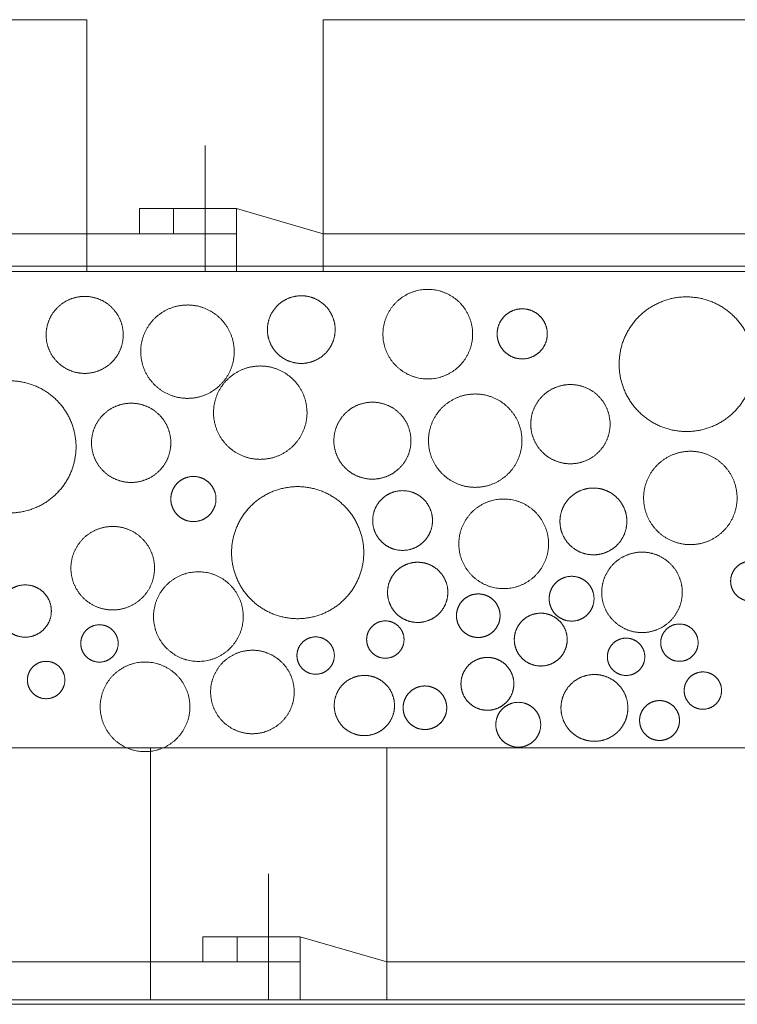
# Model space of a CAD drawing. Units: inches. Extents: x 0.56 to 7.94, y 0.27 to 8.34.
# Drawn here: x 1.37 to 1.8, y 2.3 to 2.89 of the extents above; entities that cross this region are included whole.
import ezdxf

# ---------------------------------------------------------------- set-up
doc = ezdxf.new("R2010")
doc.units = ezdxf.units.IN
doc.header["$MEASUREMENT"] = 0
doc.linetypes.add('STYLE_11', pattern=[0.9375, 0.625, -0.3125])
doc.linetypes.add('STYLE_12', pattern=[0.46875, 0.3125, -0.15625])
for name, color, linetype, lineweight in [('DCONSTRUCT', 7, 'Continuous', 15), ('DDETAIL', 7, 'Continuous', 15), ('HATCH', 7, 'Continuous', 15), ('TEXT', 7, 'Continuous', 15), ('VPORT', 7, 'Continuous', 15)]:
    doc.layers.add(name, color=color, linetype=linetype, lineweight=lineweight)

msp = doc.modelspace()

# ---------------------------------------------------------------- linework, layer by layer
at = {"layer": 'DCONSTRUCT', "linetype": 'STYLE_11', "lineweight": 15}
for p, q in [((1.45851, 2.78031), (1.45851, 2.7651)), ((1.49645, 2.78031), (1.49645, 2.7651)), ((1.49687, 2.34082), (1.49687, 2.32562)), ((1.5348, 2.34082), (1.5348, 2.32562))]:
    msp.add_line(p, q, dxfattribs=at)
at = {"layer": 'DDETAIL', "lineweight": 15}
for p, q in [((1.18487, 2.89433), (1.40616, 2.89433)), ((1.40616, 2.89433), (1.40616, 2.7423)), ((1.54881, 2.89433), (1.90696, 2.89433)), ((1.54881, 2.89433), (1.54881, 2.7423)), ((1.47748, 2.81832), (1.47748, 2.7423)), ((1.43783, 2.78031), (1.43783, 2.7651)), ((1.43783, 2.78031), (1.49645, 2.78031)), ((1.54881, 2.7651), (1.49645, 2.78031)), ((1.17054, 2.7651), (1.47748, 2.7651)), ((1.43783, 2.7651), (1.49645, 2.7651)), ((1.49645, 2.7651), (1.49645, 2.7423)), ((1.54881, 2.7651), (5.19833, 2.7651)), ((1.16802, 2.7423), (1.47748, 2.7423)), ((1.19517, 2.7423), (5.1958, 2.7423)), ((1.13874, 2.45485), (1.44451, 2.45485)), ((1.44451, 2.45485), (1.44451, 2.30281)), ((1.58716, 2.45485), (1.94531, 2.45485)), ((1.58716, 2.45485), (1.58716, 2.30281)), ((1.51584, 2.37883), (1.51584, 2.30281)), ((1.47618, 2.34082), (1.5348, 2.34082)), ((1.47618, 2.34082), (1.47618, 2.32562)), ((1.58716, 2.32562), (1.5348, 2.34082)), ((1.14904, 2.32562), (1.51584, 2.32562)), ((1.47618, 2.32562), (1.5348, 2.32562)), ((1.5348, 2.32562), (1.5348, 2.30281)), ((1.58716, 2.32562), (5.15047, 2.32562)), ((1.1249, 2.30003), (5.1481, 2.30003)), ((1.1265, 2.30281), (5.14836, 2.30281)), ((1.20637, 2.30281), (1.51584, 2.30281))]:
    msp.add_line(p, q, dxfattribs=at)
at = {"layer": 'DDETAIL', "linetype": 'STYLE_12', "lineweight": 15}
msp.add_line((1.13874, 2.45485), (5.33175, 2.45536), dxfattribs=at)
at = {"layer": 'HATCH', "lineweight": 5}
for points, knots in [([(1.63898, 2.70454), (1.63898, 2.71178), (1.63535, 2.71806), (1.63173, 2.72433), (1.62544, 2.72795), (1.61916, 2.73158), (1.60465, 2.73158), (1.59837, 2.72795), (1.59208, 2.72433), (1.58845, 2.71806), (1.58483, 2.71178), (1.58483, 2.69729), (1.58845, 2.69102), (1.59208, 2.68474), (1.59837, 2.68112), (1.60465, 2.6775), (1.61916, 2.6775), (1.62544, 2.68112), (1.63173, 2.68474), (1.63535, 2.69102), (1.63898, 2.69729), (1.63898, 2.70454)], [0, 0, 0, 0.083285, 0.083285, 0.166618, 0.166618, 0.25, 0.333382, 0.333382, 0.416715, 0.416715, 0.5, 0.583285, 0.583285, 0.666618, 0.666618, 0.75, 0.833382, 0.833382, 0.916715, 0.916715, 1, 1, 1]), ([(1.39917, 2.72662), (1.39312, 2.72511), (1.38864, 2.72078), (1.38416, 2.71646), (1.38245, 2.71048), (1.38073, 2.70449), (1.38224, 2.69845), (1.38376, 2.69242), (1.38809, 2.68794), (1.39242, 2.68347), (1.39841, 2.68176), (1.4044, 2.68005), (1.41045, 2.68156), (1.4165, 2.68306), (1.42098, 2.68739), (1.42546, 2.69172), (1.42717, 2.6977), (1.42888, 2.70368), (1.42737, 2.70972), (1.42586, 2.71576), (1.42153, 2.72023), (1.4172, 2.72471), (1.41121, 2.72642), (1.40521, 2.72813), (1.39917, 2.72662)], [0, 0, 0, 0.083363, 0.083363, 0.16667, 0.16667, 0.249947, 0.249947, 0.333251, 0.333251, 0.41661, 0.41661, 0.5, 0.5, 0.583363, 0.583363, 0.66667, 0.66667, 0.749947, 0.749947, 0.833251, 0.833251, 0.91661, 0.91661, 1, 1, 1]), ([(1.44994, 2.71649), (1.44389, 2.71196), (1.44092, 2.70502), (1.43795, 2.69808), (1.43886, 2.69059), (1.43976, 2.68309), (1.4443, 2.67706), (1.44883, 2.67102), (1.45578, 2.66805), (1.46273, 2.66509), (1.47023, 2.66599), (1.47774, 2.66689), (1.48378, 2.67142), (1.48983, 2.67595), (1.4928, 2.68289), (1.49577, 2.68983), (1.49486, 2.69732), (1.49396, 2.70482), (1.48942, 2.71085), (1.48489, 2.71689), (1.47794, 2.71986), (1.47099, 2.72282), (1.46349, 2.72192), (1.45598, 2.72101), (1.44994, 2.71649)], [0, 0, 0, 0.08332, 0.08332, 0.166599, 0.166599, 0.249892, 0.249892, 0.333239, 0.333239, 0.416626, 0.416626, 0.5, 0.5, 0.58332, 0.58332, 0.666599, 0.666599, 0.749892, 0.749892, 0.833239, 0.833239, 0.916626, 0.916626, 1, 1, 1]), ([(1.55586, 2.70502), (1.55646, 2.71046), (1.55426, 2.71546), (1.55207, 2.72047), (1.54766, 2.72371), (1.54325, 2.72695), (1.53781, 2.72756), (1.53236, 2.72816), (1.52735, 2.72597), (1.52233, 2.72377), (1.51909, 2.71937), (1.51585, 2.71496), (1.51524, 2.70953), (1.51464, 2.7041), (1.51683, 2.69909), (1.51903, 2.69408), (1.52344, 2.69084), (1.52785, 2.6876), (1.53329, 2.687), (1.53873, 2.68639), (1.54375, 2.68859), (1.54876, 2.69078), (1.55201, 2.69519), (1.55525, 2.69959), (1.55586, 2.70502)], [0, 0, 0, 0.08328, 0.08328, 0.166601, 0.166601, 0.249975, 0.249975, 0.333362, 0.333362, 0.416708, 0.416708, 0.5, 0.5, 0.58328, 0.58328, 0.666601, 0.666601, 0.749975, 0.749975, 0.833362, 0.833362, 0.916708, 0.916708, 1, 1, 1]), ([(1.73425, 2.70893), (1.7282, 2.69987), (1.7275, 2.68901), (1.7268, 2.67815), (1.73163, 2.66839), (1.73646, 2.65863), (1.74553, 2.65259), (1.7546, 2.64656), (1.76548, 2.64586), (1.77635, 2.64516), (1.78613, 2.64998), (1.7959, 2.6548), (1.80194, 2.66386), (1.80799, 2.67292), (1.80869, 2.68378), (1.80939, 2.69464), (1.80456, 2.7044), (1.79973, 2.71415), (1.79066, 2.72019), (1.78159, 2.72623), (1.77071, 2.72693), (1.75984, 2.72763), (1.75007, 2.72281), (1.7403, 2.71798), (1.73425, 2.70893)], [0, 0, 0, 0.083289, 0.083289, 0.16657, 0.16657, 0.249896, 0.249896, 0.333274, 0.333274, 0.416659, 0.416659, 0.5, 0.5, 0.583289, 0.583289, 0.66657, 0.66657, 0.749896, 0.749896, 0.833274, 0.833274, 0.916659, 0.916659, 1, 1, 1]), ([(1.68245, 2.71146), (1.68063, 2.71508), (1.67725, 2.71731), (1.67386, 2.71954), (1.66982, 2.71978), (1.66577, 2.72003), (1.66214, 2.71822), (1.65851, 2.7164), (1.65628, 2.71302), (1.65404, 2.70964), (1.6538, 2.7056), (1.65356, 2.70156), (1.65537, 2.69794), (1.65718, 2.69431), (1.66057, 2.69208), (1.66395, 2.68985), (1.668, 2.68961), (1.67205, 2.68937), (1.67568, 2.69118), (1.67931, 2.69299), (1.68154, 2.69637), (1.68378, 2.69975), (1.68402, 2.70379), (1.68426, 2.70783), (1.68245, 2.71146)], [0, 0, 0, 0.083327, 0.083327, 0.166705, 0.166705, 0.25009, 0.25009, 0.33343, 0.33343, 0.416718, 0.416718, 0.5, 0.5, 0.583327, 0.583327, 0.666705, 0.666705, 0.75009, 0.75009, 0.83343, 0.83343, 0.916718, 0.916718, 1, 1, 1]), ([(1.49388, 2.67967), (1.48783, 2.67514), (1.48486, 2.6682), (1.4819, 2.66126), (1.4828, 2.65377), (1.4837, 2.64628), (1.48824, 2.64024), (1.49277, 2.6342), (1.49972, 2.63124), (1.50667, 2.62827), (1.51418, 2.62918), (1.52168, 2.63008), (1.52773, 2.63461), (1.53377, 2.63914), (1.53674, 2.64608), (1.53971, 2.65302), (1.5388, 2.66051), (1.5379, 2.668), (1.53337, 2.67404), (1.52883, 2.68008), (1.52188, 2.68304), (1.51493, 2.68601), (1.50743, 2.6851), (1.49992, 2.6842), (1.49388, 2.67967)], [0, 0, 0, 0.08332, 0.08332, 0.166599, 0.166599, 0.249892, 0.249892, 0.333239, 0.333239, 0.416626, 0.416626, 0.5, 0.5, 0.58332, 0.58332, 0.666599, 0.666599, 0.749892, 0.749892, 0.833239, 0.833239, 0.916626, 0.916626, 1, 1, 1]), ([(1.33147, 2.60833), (1.33903, 2.60078), (1.34936, 2.59802), (1.35968, 2.59525), (1.37, 2.59802), (1.38033, 2.60078), (1.38788, 2.60833), (1.39544, 2.61587), (1.39821, 2.62618), (1.40098, 2.63649), (1.39821, 2.6468), (1.39544, 2.65711), (1.38788, 2.66466), (1.38033, 2.6722), (1.37, 2.67497), (1.35968, 2.67773), (1.34936, 2.67497), (1.33903, 2.6722), (1.33147, 2.66466), (1.32392, 2.65711), (1.32115, 2.6468), (1.31838, 2.63649), (1.32115, 2.62618), (1.32392, 2.61587), (1.33147, 2.60833)], [0, 0, 0, 0.083361, 0.083361, 0.166751, 0.166751, 0.250113, 0.250113, 0.333418, 0.333418, 0.416695, 0.416695, 0.5, 0.5, 0.583361, 0.583361, 0.666751, 0.666751, 0.750113, 0.750113, 0.833418, 0.833418, 0.916695, 0.916695, 1, 1, 1]), ([(1.68108, 2.6671), (1.67654, 2.66257), (1.67488, 2.65638), (1.67323, 2.6502), (1.67488, 2.64401), (1.67654, 2.63783), (1.68108, 2.6333), (1.68561, 2.62877), (1.69181, 2.62711), (1.698, 2.62546), (1.7042, 2.62711), (1.71039, 2.62877), (1.71493, 2.6333), (1.71946, 2.63783), (1.72112, 2.64401), (1.72278, 2.6502), (1.72112, 2.65638), (1.71946, 2.66257), (1.71493, 2.6671), (1.71039, 2.67163), (1.7042, 2.67328), (1.698, 2.67494), (1.69181, 2.67328), (1.68561, 2.67163), (1.68108, 2.6671)], [0, 0, 0, 0.083305, 0.083305, 0.166582, 0.166582, 0.249887, 0.249887, 0.333249, 0.333249, 0.416639, 0.416639, 0.5, 0.5, 0.583305, 0.583305, 0.666582, 0.666582, 0.749887, 0.749887, 0.833249, 0.833249, 0.916639, 0.916639, 1, 1, 1]), ([(1.41595, 2.65583), (1.41141, 2.6513), (1.40975, 2.64512), (1.40809, 2.63893), (1.40975, 2.63275), (1.41141, 2.62656), (1.41595, 2.62203), (1.42048, 2.6175), (1.42668, 2.61585), (1.43287, 2.61419), (1.43907, 2.61585), (1.44526, 2.6175), (1.4498, 2.62203), (1.45433, 2.62656), (1.45599, 2.63275), (1.45765, 2.63893), (1.45599, 2.64512), (1.45433, 2.6513), (1.4498, 2.65583), (1.44526, 2.66036), (1.43907, 2.66202), (1.43287, 2.66367), (1.42668, 2.66202), (1.42048, 2.66036), (1.41595, 2.65583)], [0, 0, 0, 0.083305, 0.083305, 0.166582, 0.166582, 0.249887, 0.249887, 0.333249, 0.333249, 0.416639, 0.416639, 0.5, 0.5, 0.583305, 0.583305, 0.666582, 0.666582, 0.749887, 0.749887, 0.833249, 0.833249, 0.916639, 0.916639, 1, 1, 1]), ([(1.57285, 2.66277), (1.56681, 2.66126), (1.56233, 2.65694), (1.55785, 2.65261), (1.55613, 2.64663), (1.55442, 2.64065), (1.55593, 2.63461), (1.55744, 2.62857), (1.56177, 2.6241), (1.56611, 2.61962), (1.5721, 2.61791), (1.57809, 2.6162), (1.58414, 2.61771), (1.59018, 2.61922), (1.59466, 2.62354), (1.59914, 2.62787), (1.60086, 2.63385), (1.60257, 2.63984), (1.60106, 2.64587), (1.59955, 2.65191), (1.59522, 2.65639), (1.59088, 2.66086), (1.58489, 2.66257), (1.5789, 2.66428), (1.57285, 2.66277)], [0, 0, 0, 0.083363, 0.083363, 0.16667, 0.16667, 0.249947, 0.249947, 0.333251, 0.333251, 0.41661, 0.41661, 0.5, 0.5, 0.583363, 0.583363, 0.66667, 0.66667, 0.749947, 0.749947, 0.833251, 0.833251, 0.91661, 0.91661, 1, 1, 1]), ([(1.62362, 2.66277), (1.61758, 2.65825), (1.61461, 2.65131), (1.61164, 2.64436), (1.61254, 2.63687), (1.61345, 2.62938), (1.61798, 2.62334), (1.62252, 2.6173), (1.62947, 2.61434), (1.63642, 2.61138), (1.64392, 2.61228), (1.65142, 2.61318), (1.65747, 2.61771), (1.66352, 2.62224), (1.66648, 2.62918), (1.66945, 2.63612), (1.66855, 2.64361), (1.66765, 2.6511), (1.66311, 2.65714), (1.65858, 2.66318), (1.65163, 2.66614), (1.64468, 2.66911), (1.63717, 2.6682), (1.62967, 2.6673), (1.62362, 2.66277)], [0, 0, 0, 0.08332, 0.08332, 0.166599, 0.166599, 0.249892, 0.249892, 0.333239, 0.333239, 0.416626, 0.416626, 0.5, 0.5, 0.58332, 0.58332, 0.666599, 0.666599, 0.749892, 0.749892, 0.833239, 0.833239, 0.916626, 0.916626, 1, 1, 1]), ([(1.75347, 2.62819), (1.74743, 2.62367), (1.74446, 2.61673), (1.74149, 2.60979), (1.74239, 2.60229), (1.7433, 2.5948), (1.74783, 2.58876), (1.75237, 2.58272), (1.75932, 2.57976), (1.76627, 2.5768), (1.77377, 2.5777), (1.78127, 2.5786), (1.78732, 2.58313), (1.79337, 2.58766), (1.79633, 2.5946), (1.7993, 2.60154), (1.7984, 2.60903), (1.79749, 2.61652), (1.79296, 2.62256), (1.78843, 2.6286), (1.78148, 2.63156), (1.77453, 2.63453), (1.76702, 2.63362), (1.75952, 2.63272), (1.75347, 2.62819)], [0, 0, 0, 0.08332, 0.08332, 0.166599, 0.166599, 0.249892, 0.249892, 0.333239, 0.333239, 0.416626, 0.416626, 0.5, 0.5, 0.58332, 0.58332, 0.666599, 0.666599, 0.749892, 0.749892, 0.833239, 0.833239, 0.916626, 0.916626, 1, 1, 1]), ([(1.50516, 2.54448), (1.51272, 2.53693), (1.52304, 2.53417), (1.53337, 2.53141), (1.54369, 2.53417), (1.55401, 2.53693), (1.56157, 2.54448), (1.56913, 2.55203), (1.5719, 2.56233), (1.57466, 2.57264), (1.5719, 2.58295), (1.56913, 2.59326), (1.56157, 2.60081), (1.55401, 2.60836), (1.54369, 2.61112), (1.53337, 2.61388), (1.52304, 2.61112), (1.51272, 2.60836), (1.50516, 2.60081), (1.4976, 2.59326), (1.49484, 2.58295), (1.49207, 2.57264), (1.49484, 2.56233), (1.4976, 2.55203), (1.50516, 2.54448)], [0, 0, 0, 0.083361, 0.083361, 0.166751, 0.166751, 0.250113, 0.250113, 0.333418, 0.333418, 0.416695, 0.416695, 0.5, 0.5, 0.583361, 0.583361, 0.666751, 0.666751, 0.750113, 0.750113, 0.833418, 0.833418, 0.916695, 0.916695, 1, 1, 1]), ([(1.61476, 2.59203), (1.61476, 2.59686), (1.61234, 2.60105), (1.60992, 2.60523), (1.60573, 2.60765), (1.60154, 2.61006), (1.59187, 2.61006), (1.58768, 2.60765), (1.58349, 2.60523), (1.58107, 2.60105), (1.57865, 2.59686), (1.57865, 2.5872), (1.58107, 2.58302), (1.58349, 2.57884), (1.58768, 2.57642), (1.59187, 2.57401), (1.60154, 2.57401), (1.60573, 2.57642), (1.60992, 2.57884), (1.61234, 2.58302), (1.61476, 2.5872), (1.61476, 2.59203)], [0, 0, 0, 0.083285, 0.083285, 0.166618, 0.166618, 0.25, 0.333382, 0.333382, 0.416715, 0.416715, 0.5, 0.583285, 0.583285, 0.666618, 0.666618, 0.75, 0.833382, 0.833382, 0.916715, 0.916715, 1, 1, 1]), ([(1.41045, 2.58579), (1.4044, 2.58277), (1.40068, 2.57714), (1.39695, 2.57151), (1.39655, 2.56477), (1.39614, 2.55803), (1.39917, 2.55199), (1.40219, 2.54596), (1.40783, 2.54224), (1.41347, 2.53852), (1.42022, 2.53811), (1.42697, 2.53771), (1.43301, 2.54073), (1.43906, 2.54375), (1.44278, 2.54938), (1.44651, 2.55501), (1.44691, 2.56175), (1.44732, 2.56849), (1.4443, 2.57453), (1.44127, 2.58056), (1.43563, 2.58428), (1.42999, 2.588), (1.42324, 2.58841), (1.4165, 2.58881), (1.41045, 2.58579)], [0, 0, 0, 0.08334, 0.08334, 0.166628, 0.166628, 0.24991, 0.24991, 0.333237, 0.333237, 0.416615, 0.416615, 0.5, 0.5, 0.58334, 0.58334, 0.666628, 0.666628, 0.74991, 0.74991, 0.833237, 0.833237, 0.916615, 0.916615, 1, 1, 1]), ([(1.40245, 2.51785), (1.40245, 2.51483), (1.40396, 2.51222), (1.40547, 2.50961), (1.40809, 2.5081), (1.41071, 2.50659), (1.41676, 2.50659), (1.41937, 2.5081), (1.42199, 2.50961), (1.4235, 2.51222), (1.42502, 2.51483), (1.42502, 2.52087), (1.4235, 2.52349), (1.42199, 2.5261), (1.41937, 2.52761), (1.41676, 2.52912), (1.41071, 2.52912), (1.40809, 2.52761), (1.40547, 2.5261), (1.40396, 2.52349), (1.40245, 2.52087), (1.40245, 2.51785)], [0, 0, 0, 0.083285, 0.083285, 0.166618, 0.166618, 0.25, 0.333382, 0.333382, 0.416715, 0.416715, 0.5, 0.583285, 0.583285, 0.666618, 0.666618, 0.75, 0.833382, 0.833382, 0.916715, 0.916715, 1, 1, 1]), ([(1.57501, 2.52018), (1.57501, 2.51716), (1.57652, 2.51455), (1.57803, 2.51194), (1.58065, 2.51043), (1.58327, 2.50892), (1.58931, 2.50892), (1.59193, 2.51043), (1.59455, 2.51194), (1.59606, 2.51455), (1.59757, 2.51716), (1.59757, 2.5232), (1.59606, 2.52582), (1.59455, 2.52843), (1.59193, 2.52994), (1.58931, 2.53145), (1.58327, 2.53145), (1.58065, 2.52994), (1.57803, 2.52843), (1.57652, 2.52582), (1.57501, 2.5232), (1.57501, 2.52018)], [0, 0, 0, 0.083285, 0.083285, 0.166618, 0.166618, 0.25, 0.333382, 0.333382, 0.416715, 0.416715, 0.5, 0.583285, 0.583285, 0.666618, 0.666618, 0.75, 0.833382, 0.833382, 0.916715, 0.916715, 1, 1, 1]), ([(1.75252, 2.51831), (1.75252, 2.51529), (1.75403, 2.51268), (1.75555, 2.51007), (1.75816, 2.50856), (1.76078, 2.50705), (1.76683, 2.50705), (1.76945, 2.50856), (1.77206, 2.51007), (1.77357, 2.51268), (1.77509, 2.51529), (1.77509, 2.52133), (1.77357, 2.52395), (1.77206, 2.52656), (1.76945, 2.52807), (1.76683, 2.52958), (1.76078, 2.52958), (1.75816, 2.52807), (1.75555, 2.52656), (1.75403, 2.52395), (1.75252, 2.52133), (1.75252, 2.51831)], [0, 0, 0, 0.083285, 0.083285, 0.166618, 0.166618, 0.25, 0.333382, 0.333382, 0.416715, 0.416715, 0.5, 0.583285, 0.583285, 0.666618, 0.666618, 0.75, 0.833382, 0.833382, 0.916715, 0.916715, 1, 1, 1]), ([(1.53295, 2.51054), (1.53295, 2.51356), (1.53446, 2.51617), (1.53597, 2.51878), (1.53859, 2.52029), (1.54121, 2.5218), (1.54726, 2.5218), (1.54987, 2.52029), (1.55249, 2.51878), (1.554, 2.51617), (1.55551, 2.51356), (1.55551, 2.50752), (1.554, 2.5049), (1.55249, 2.50229), (1.54987, 2.50078), (1.54726, 2.49927), (1.54121, 2.49927), (1.53859, 2.50078), (1.53597, 2.50229), (1.53446, 2.5049), (1.53295, 2.50752), (1.53295, 2.51054)], [0, 0, 0, 0.083285, 0.083285, 0.166618, 0.166618, 0.25, 0.333382, 0.333382, 0.416715, 0.416715, 0.5, 0.583285, 0.583285, 0.666618, 0.666618, 0.75, 0.833382, 0.833382, 0.916715, 0.916715, 1, 1, 1]), ([(1.72033, 2.50978), (1.72033, 2.51279), (1.72185, 2.51541), (1.72336, 2.51802), (1.72598, 2.51953), (1.72859, 2.52104), (1.73464, 2.52104), (1.73726, 2.51953), (1.73988, 2.51802), (1.74139, 2.51541), (1.7429, 2.51279), (1.7429, 2.50676), (1.74139, 2.50414), (1.73988, 2.50153), (1.73726, 2.50002), (1.73464, 2.49851), (1.72859, 2.49851), (1.72598, 2.50002), (1.72336, 2.50153), (1.72185, 2.50414), (1.72033, 2.50676), (1.72033, 2.50978)], [0, 0, 0, 0.083285, 0.083285, 0.166618, 0.166618, 0.25, 0.333382, 0.333382, 0.416715, 0.416715, 0.5, 0.583285, 0.583285, 0.666618, 0.666618, 0.75, 0.833382, 0.833382, 0.916715, 0.916715, 1, 1, 1]), ([(1.49477, 2.466), (1.48872, 2.46902), (1.485, 2.47465), (1.48127, 2.48029), (1.48087, 2.48702), (1.48046, 2.49376), (1.48349, 2.4998), (1.48651, 2.50584), (1.49215, 2.50956), (1.49779, 2.51327), (1.50454, 2.51368), (1.51129, 2.51408), (1.51733, 2.51106), (1.52338, 2.50805), (1.5271, 2.50241), (1.53083, 2.49678), (1.53123, 2.49004), (1.53164, 2.4833), (1.52861, 2.47727), (1.52559, 2.47123), (1.51995, 2.46751), (1.51431, 2.46379), (1.50756, 2.46339), (1.50081, 2.46298), (1.49477, 2.466)], [0, 0, 0, 0.08334, 0.08334, 0.166628, 0.166628, 0.24991, 0.24991, 0.333237, 0.333237, 0.416615, 0.416615, 0.5, 0.5, 0.58334, 0.58334, 0.666628, 0.666628, 0.74991, 0.74991, 0.833237, 0.833237, 0.916615, 0.916615, 1, 1, 1]), ([(1.37026, 2.49577), (1.37026, 2.49879), (1.37178, 2.5014), (1.37329, 2.50402), (1.37591, 2.50553), (1.37852, 2.50704), (1.38457, 2.50704), (1.38719, 2.50553), (1.38981, 2.50402), (1.39132, 2.5014), (1.39283, 2.49879), (1.39283, 2.49275), (1.39132, 2.49014), (1.38981, 2.48752), (1.38719, 2.48601), (1.38457, 2.4845), (1.37852, 2.4845), (1.37591, 2.48601), (1.37329, 2.48752), (1.37178, 2.49014), (1.37026, 2.49275), (1.37026, 2.49577)], [0, 0, 0, 0.083285, 0.083285, 0.166618, 0.166618, 0.25, 0.333382, 0.333382, 0.416715, 0.416715, 0.5, 0.583285, 0.583285, 0.666618, 0.666618, 0.75, 0.833382, 0.833382, 0.916715, 0.916715, 1, 1, 1]), ([(1.76667, 2.48938), (1.76667, 2.4924), (1.76818, 2.49501), (1.76969, 2.49763), (1.77231, 2.49914), (1.77493, 2.50065), (1.78098, 2.50065), (1.78359, 2.49914), (1.78621, 2.49763), (1.78772, 2.49501), (1.78923, 2.4924), (1.78923, 2.48636), (1.78772, 2.48375), (1.78621, 2.48113), (1.78359, 2.47962), (1.78098, 2.47812), (1.77493, 2.47812), (1.77231, 2.47962), (1.76969, 2.48113), (1.76818, 2.48375), (1.76667, 2.48636), (1.76667, 2.48938)], [0, 0, 0, 0.083285, 0.083285, 0.166618, 0.166618, 0.25, 0.333382, 0.333382, 0.416715, 0.416715, 0.5, 0.583285, 0.583285, 0.666618, 0.666618, 0.75, 0.833382, 0.833382, 0.916715, 0.916715, 1, 1, 1])]:
    msp.add_open_spline(points, degree=2, knots=knots, dxfattribs=at)
at = {"layer": 'TEXT', "linetype": 'Continuous', "lineweight": 5}
for points, knots in [([(1.45681, 2.60502), (1.45681, 2.60137), (1.45863, 2.59821), (1.46046, 2.59505), (1.46362, 2.59323), (1.46678, 2.59141), (1.47409, 2.59141), (1.47725, 2.59323), (1.48041, 2.59505), (1.48224, 2.59821), (1.48407, 2.60137), (1.48407, 2.60867), (1.48224, 2.61182), (1.48041, 2.61498), (1.47725, 2.61681), (1.47409, 2.61863), (1.46678, 2.61863), (1.46362, 2.61681), (1.46046, 2.61498), (1.45863, 2.61182), (1.45681, 2.60867), (1.45681, 2.60502)], [0, 0, 0, 0.083285, 0.083285, 0.166618, 0.166618, 0.25, 0.333382, 0.333382, 0.416715, 0.416715, 0.5, 0.583285, 0.583285, 0.666618, 0.666618, 0.75, 0.833382, 0.833382, 0.916715, 0.916715, 1, 1, 1]), ([(1.72992, 2.60051), (1.72751, 2.60534), (1.72299, 2.60832), (1.71848, 2.61129), (1.71308, 2.61162), (1.70768, 2.61194), (1.70285, 2.60953), (1.69801, 2.60711), (1.69503, 2.6026), (1.69205, 2.5981), (1.69173, 2.59271), (1.6914, 2.58732), (1.69382, 2.58249), (1.69624, 2.57766), (1.70075, 2.57468), (1.70527, 2.57171), (1.71066, 2.57138), (1.71606, 2.57106), (1.7209, 2.57347), (1.72574, 2.57589), (1.72872, 2.58039), (1.73169, 2.5849), (1.73202, 2.59029), (1.73234, 2.59568), (1.72992, 2.60051)], [0, 0, 0, 0.083327, 0.083327, 0.166705, 0.166705, 0.25009, 0.25009, 0.33343, 0.33343, 0.416718, 0.416718, 0.5, 0.5, 0.583327, 0.583327, 0.666705, 0.666705, 0.75009, 0.75009, 0.83343, 0.83343, 0.916718, 0.916718, 1, 1, 1]), ([(1.6848, 2.57798), (1.6848, 2.58522), (1.68117, 2.5915), (1.67754, 2.59777), (1.67126, 2.6014), (1.66497, 2.60502), (1.65046, 2.60502), (1.64418, 2.6014), (1.6379, 2.59777), (1.63427, 2.5915), (1.63064, 2.58522), (1.63064, 2.57073), (1.63427, 2.56446), (1.6379, 2.55819), (1.64418, 2.55456), (1.65046, 2.55094), (1.66497, 2.55094), (1.67126, 2.55456), (1.67754, 2.55819), (1.68117, 2.56446), (1.6848, 2.57073), (1.6848, 2.57798)], [0, 0, 0, 0.083285, 0.083285, 0.166618, 0.166618, 0.25, 0.333382, 0.333382, 0.416715, 0.416715, 0.5, 0.583285, 0.583285, 0.666618, 0.666618, 0.75, 0.833382, 0.833382, 0.916715, 0.916715, 1, 1, 1]), ([(1.75023, 2.52616), (1.75628, 2.52857), (1.76031, 2.53368), (1.76433, 2.53879), (1.76526, 2.54523), (1.76619, 2.55166), (1.76377, 2.5577), (1.76135, 2.56374), (1.75624, 2.56776), (1.75112, 2.57178), (1.74467, 2.57271), (1.73823, 2.57364), (1.73218, 2.57122), (1.72613, 2.56881), (1.72211, 2.56369), (1.71808, 2.55858), (1.71715, 2.55215), (1.71622, 2.54571), (1.71864, 2.53967), (1.72106, 2.53364), (1.72618, 2.52962), (1.7313, 2.5256), (1.73774, 2.52467), (1.74419, 2.52374), (1.75023, 2.52616)], [0, 0, 0, 0.083349, 0.083349, 0.166644, 0.166644, 0.249922, 0.249922, 0.33324, 0.33324, 0.416612, 0.416612, 0.5, 0.5, 0.583349, 0.583349, 0.666644, 0.666644, 0.749922, 0.749922, 0.83324, 0.83324, 0.916612, 0.916612, 1, 1, 1]), ([(1.81793, 2.55995), (1.81672, 2.56294), (1.81417, 2.56493), (1.81163, 2.56691), (1.80843, 2.56736), (1.80524, 2.56781), (1.80224, 2.5666), (1.79925, 2.56539), (1.79726, 2.56285), (1.79528, 2.56031), (1.79483, 2.55712), (1.79438, 2.55393), (1.79559, 2.55094), (1.7968, 2.54795), (1.79934, 2.54597), (1.80188, 2.54398), (1.80508, 2.54353), (1.80828, 2.54309), (1.81127, 2.54429), (1.81426, 2.5455), (1.81625, 2.54804), (1.81824, 2.55058), (1.81869, 2.55377), (1.81913, 2.55697), (1.81793, 2.55995)], [0, 0, 0, 0.083318, 0.083318, 0.16669, 0.16669, 0.250078, 0.250078, 0.333427, 0.333427, 0.416721, 0.416721, 0.5, 0.5, 0.583318, 0.583318, 0.66669, 0.66669, 0.750078, 0.750078, 0.833427, 0.833427, 0.916721, 0.916721, 1, 1, 1]), ([(1.58777, 2.55094), (1.58716, 2.54611), (1.58906, 2.54163), (1.59095, 2.53714), (1.59484, 2.5342), (1.59873, 2.53127), (1.60356, 2.53066), (1.6084, 2.53006), (1.61289, 2.53195), (1.61738, 2.53384), (1.62033, 2.53772), (1.62327, 2.5416), (1.62387, 2.54643), (1.62448, 2.55126), (1.62258, 2.55575), (1.62069, 2.56023), (1.6168, 2.56317), (1.61291, 2.56611), (1.60808, 2.56671), (1.60324, 2.56732), (1.59875, 2.56543), (1.59426, 2.56353), (1.59132, 2.55965), (1.58837, 2.55577), (1.58777, 2.55094)], [0, 0, 0, 0.083279, 0.083279, 0.166599, 0.166599, 0.249972, 0.249972, 0.33336, 0.33336, 0.416707, 0.416707, 0.5, 0.5, 0.583279, 0.583279, 0.666599, 0.666599, 0.749972, 0.749972, 0.83336, 0.83336, 0.916707, 0.916707, 1, 1, 1]), ([(1.50052, 2.53405), (1.50052, 2.5413), (1.49689, 2.54757), (1.49326, 2.55385), (1.48698, 2.55747), (1.48069, 2.56109), (1.46618, 2.56109), (1.4599, 2.55747), (1.45362, 2.55385), (1.44999, 2.54757), (1.44636, 2.5413), (1.44636, 2.52681), (1.44999, 2.52053), (1.45362, 2.51426), (1.4599, 2.51064), (1.46618, 2.50701), (1.48069, 2.50701), (1.48698, 2.51064), (1.49326, 2.51426), (1.49689, 2.52053), (1.50052, 2.52681), (1.50052, 2.53405)], [0, 0, 0, 0.083285, 0.083285, 0.166618, 0.166618, 0.25, 0.333382, 0.333382, 0.416715, 0.416715, 0.5, 0.583285, 0.583285, 0.666618, 0.666618, 0.75, 0.833382, 0.833382, 0.916715, 0.916715, 1, 1, 1]), ([(1.68518, 2.54485), (1.68518, 2.54122), (1.68699, 2.53809), (1.6888, 2.53495), (1.69195, 2.53314), (1.69509, 2.53133), (1.70234, 2.53133), (1.70548, 2.53314), (1.70863, 2.53495), (1.71044, 2.53809), (1.71225, 2.54122), (1.71225, 2.54847), (1.71044, 2.55161), (1.70863, 2.55474), (1.70548, 2.55655), (1.70234, 2.55837), (1.69509, 2.55837), (1.69195, 2.55655), (1.6888, 2.55474), (1.68699, 2.55161), (1.68518, 2.54847), (1.68518, 2.54485)], [0, 0, 0, 0.083285, 0.083285, 0.166618, 0.166618, 0.25, 0.333382, 0.333382, 0.416715, 0.416715, 0.5, 0.583285, 0.583285, 0.666618, 0.666618, 0.75, 0.833382, 0.833382, 0.916715, 0.916715, 1, 1, 1]), ([(1.38469, 2.53742), (1.38469, 2.54165), (1.38257, 2.54531), (1.38046, 2.54897), (1.37679, 2.55108), (1.37313, 2.55319), (1.36466, 2.55319), (1.361, 2.55108), (1.35733, 2.54897), (1.35522, 2.54531), (1.3531, 2.54165), (1.3531, 2.5332), (1.35522, 2.52954), (1.35733, 2.52588), (1.361, 2.52376), (1.36466, 2.52165), (1.37313, 2.52165), (1.37679, 2.52376), (1.38046, 2.52588), (1.38257, 2.52954), (1.38469, 2.5332), (1.38469, 2.53742)], [0, 0, 0, 0.083285, 0.083285, 0.166618, 0.166618, 0.25, 0.333382, 0.333382, 0.416715, 0.416715, 0.5, 0.583285, 0.583285, 0.666618, 0.666618, 0.75, 0.833382, 0.833382, 0.916715, 0.916715, 1, 1, 1]), ([(1.65366, 2.52783), (1.65547, 2.53085), (1.65553, 2.53437), (1.65559, 2.53789), (1.65388, 2.54097), (1.65217, 2.54404), (1.64914, 2.54586), (1.64612, 2.54767), (1.6426, 2.54773), (1.63907, 2.54778), (1.63599, 2.54608), (1.63291, 2.54437), (1.63109, 2.54135), (1.62928, 2.53833), (1.62922, 2.53481), (1.62916, 2.53129), (1.63087, 2.52821), (1.63258, 2.52513), (1.6356, 2.52332), (1.63863, 2.52151), (1.64215, 2.52145), (1.64568, 2.52139), (1.64876, 2.5231), (1.65184, 2.52481), (1.65366, 2.52783)], [0, 0, 0, 0.083286, 0.083286, 0.166569, 0.166569, 0.249901, 0.249901, 0.333282, 0.333282, 0.416665, 0.416665, 0.5, 0.5, 0.583286, 0.583286, 0.666569, 0.666569, 0.749901, 0.749901, 0.833282, 0.833282, 0.916665, 0.916665, 1, 1, 1]), ([(1.69589, 2.52242), (1.69528, 2.52664), (1.69264, 2.53), (1.69, 2.53336), (1.68604, 2.53495), (1.68207, 2.53654), (1.67784, 2.53594), (1.6736, 2.53533), (1.67024, 2.5327), (1.66688, 2.53006), (1.66529, 2.5261), (1.66369, 2.52214), (1.6643, 2.51791), (1.6649, 2.51368), (1.66754, 2.51033), (1.67018, 2.50697), (1.67415, 2.50538), (1.67812, 2.50379), (1.68235, 2.50439), (1.68658, 2.505), (1.68994, 2.50763), (1.69331, 2.51027), (1.6949, 2.51423), (1.69649, 2.51819), (1.69589, 2.52242)], [0, 0, 0, 0.083294, 0.083294, 0.166644, 0.166644, 0.250031, 0.250031, 0.333404, 0.333404, 0.416721, 0.416721, 0.5, 0.5, 0.583294, 0.583294, 0.666644, 0.666644, 0.750031, 0.750031, 0.833404, 0.833404, 0.916721, 0.916721, 1, 1, 1]), ([(1.6637, 2.4912), (1.6631, 2.48698), (1.66046, 2.48362), (1.65782, 2.48026), (1.65385, 2.47867), (1.64988, 2.47708), (1.64565, 2.47769), (1.64142, 2.47829), (1.63805, 2.48093), (1.63469, 2.48356), (1.6331, 2.48752), (1.63151, 2.49148), (1.63211, 2.49571), (1.63271, 2.49994), (1.63535, 2.5033), (1.63799, 2.50665), (1.64196, 2.50824), (1.64593, 2.50983), (1.65016, 2.50923), (1.65439, 2.50863), (1.65776, 2.50599), (1.66112, 2.50335), (1.66271, 2.49939), (1.6643, 2.49543), (1.6637, 2.4912)], [0, 0, 0, 0.083294, 0.083294, 0.166644, 0.166644, 0.250031, 0.250031, 0.333404, 0.333404, 0.416721, 0.416721, 0.5, 0.5, 0.583294, 0.583294, 0.666644, 0.666644, 0.750031, 0.750031, 0.833404, 0.833404, 0.916721, 0.916721, 1, 1, 1]), ([(1.46833, 2.47957), (1.46833, 2.47232), (1.4647, 2.46605), (1.46107, 2.45978), (1.45479, 2.45615), (1.44851, 2.45253), (1.434, 2.45253), (1.42771, 2.45615), (1.42143, 2.45978), (1.4178, 2.46605), (1.41417, 2.47232), (1.41417, 2.48681), (1.4178, 2.49309), (1.42143, 2.49936), (1.42771, 2.50299), (1.434, 2.50661), (1.44851, 2.50661), (1.45479, 2.50299), (1.46107, 2.49936), (1.4647, 2.49309), (1.46833, 2.48681), (1.46833, 2.47957)], [0, 0, 0, 0.083285, 0.083285, 0.166618, 0.166618, 0.25, 0.333382, 0.333382, 0.416715, 0.416715, 0.5, 0.583285, 0.583285, 0.666618, 0.666618, 0.75, 0.833382, 0.833382, 0.916715, 0.916715, 1, 1, 1]), ([(1.55558, 2.47811), (1.55498, 2.48294), (1.55687, 2.48743), (1.55877, 2.49191), (1.56265, 2.49485), (1.56654, 2.49779), (1.57138, 2.49839), (1.57621, 2.499), (1.58071, 2.4971), (1.5852, 2.49521), (1.58814, 2.49133), (1.59108, 2.48745), (1.59168, 2.48262), (1.59229, 2.47779), (1.59039, 2.47331), (1.5885, 2.46882), (1.58461, 2.46588), (1.58073, 2.46295), (1.57589, 2.46234), (1.57105, 2.46174), (1.56656, 2.46363), (1.56207, 2.46552), (1.55913, 2.4694), (1.55619, 2.47328), (1.55558, 2.47811)], [0, 0, 0, 0.083279, 0.083279, 0.166599, 0.166599, 0.249972, 0.249972, 0.33336, 0.33336, 0.416707, 0.416707, 0.5, 0.5, 0.583279, 0.583279, 0.666599, 0.666599, 0.749972, 0.749972, 0.83336, 0.83336, 0.916707, 0.916707, 1, 1, 1]), ([(1.73054, 2.46992), (1.72812, 2.46509), (1.72361, 2.46212), (1.7191, 2.45914), (1.7137, 2.45882), (1.7083, 2.4585), (1.70346, 2.46091), (1.69863, 2.46333), (1.69565, 2.46783), (1.69267, 2.47234), (1.69234, 2.47773), (1.69202, 2.48312), (1.69444, 2.48795), (1.69685, 2.49278), (1.70137, 2.49576), (1.70588, 2.49873), (1.71128, 2.49905), (1.71668, 2.49938), (1.72151, 2.49696), (1.72635, 2.49455), (1.72933, 2.49004), (1.73231, 2.48554), (1.73263, 2.48015), (1.73296, 2.47475), (1.73054, 2.46992)], [0, 0, 0, 0.083327, 0.083327, 0.166705, 0.166705, 0.25009, 0.25009, 0.33343, 0.33343, 0.416718, 0.416718, 0.5, 0.5, 0.583327, 0.583327, 0.666705, 0.666705, 0.75009, 0.75009, 0.83343, 0.83343, 0.916718, 0.916718, 1, 1, 1]), ([(1.62147, 2.48579), (1.62328, 2.48277), (1.62334, 2.47925), (1.6234, 2.47573), (1.62169, 2.47266), (1.61998, 2.46958), (1.61696, 2.46777), (1.61393, 2.46596), (1.61041, 2.4659), (1.60688, 2.46584), (1.6038, 2.46755), (1.60072, 2.46925), (1.5989, 2.47227), (1.59709, 2.47529), (1.59703, 2.47881), (1.59697, 2.48233), (1.59868, 2.48541), (1.60039, 2.48849), (1.60342, 2.4903), (1.60644, 2.49211), (1.60997, 2.49217), (1.61349, 2.49223), (1.61657, 2.49052), (1.61965, 2.48881), (1.62147, 2.48579)], [0, 0, 0, 0.083286, 0.083286, 0.166569, 0.166569, 0.249901, 0.249901, 0.333282, 0.333282, 0.416665, 0.416665, 0.5, 0.5, 0.583286, 0.583286, 0.666569, 0.666569, 0.749901, 0.749901, 0.833282, 0.833282, 0.916665, 0.916665, 1, 1, 1]), ([(1.65299, 2.46878), (1.65299, 2.4724), (1.6548, 2.47554), (1.65662, 2.47867), (1.65976, 2.48048), (1.6629, 2.4823), (1.67016, 2.4823), (1.6733, 2.48048), (1.67644, 2.47867), (1.67825, 2.47554), (1.68007, 2.4724), (1.68007, 2.46515), (1.67825, 2.46202), (1.67644, 2.45888), (1.6733, 2.45707), (1.67016, 2.45526), (1.6629, 2.45526), (1.65976, 2.45707), (1.65662, 2.45888), (1.6548, 2.46202), (1.65299, 2.46515), (1.65299, 2.46878)], [0, 0, 0, 0.083285, 0.083285, 0.166618, 0.166618, 0.25, 0.333382, 0.333382, 0.416715, 0.416715, 0.5, 0.583285, 0.583285, 0.666618, 0.666618, 0.75, 0.833382, 0.833382, 0.916715, 0.916715, 1, 1, 1]), ([(1.76297, 2.46681), (1.76176, 2.46382), (1.75922, 2.46184), (1.75667, 2.45986), (1.75348, 2.45941), (1.75028, 2.45896), (1.74729, 2.46017), (1.74429, 2.46137), (1.74231, 2.46391), (1.74032, 2.46645), (1.73987, 2.46965), (1.73942, 2.47284), (1.74063, 2.47583), (1.74184, 2.47881), (1.74438, 2.4808), (1.74693, 2.48278), (1.75012, 2.48323), (1.75332, 2.48368), (1.75631, 2.48247), (1.75931, 2.48127), (1.76129, 2.47873), (1.76328, 2.47619), (1.76373, 2.47299), (1.76418, 2.4698), (1.76297, 2.46681)], [0, 0, 0, 0.083318, 0.083318, 0.16669, 0.16669, 0.250078, 0.250078, 0.333427, 0.333427, 0.416721, 0.416721, 0.5, 0.5, 0.583318, 0.583318, 0.66669, 0.66669, 0.750078, 0.750078, 0.833427, 0.833427, 0.916721, 0.916721, 1, 1, 1])]:
    msp.add_open_spline(points, degree=2, knots=knots, dxfattribs=at)
at = {"layer": 'VPORT', "linetype": 'Continuous', "lineweight": 15}
msp.add_lwpolyline([(2.90856, 2.7423), (1.16802, 2.7423), (1.15887, 2.64508), (0.98873, 2.59289), (0.93966, 2.57886), (0.9343, 2.53066), (1.13874, 2.45485), (5.33194, 2.45485), (5.29837, 2.47559), (5.04427, 2.56504), (4.95569, 2.61618), (4.9547, 2.6378), (5.07212, 2.67138), (5.17999, 2.73367), (5.19786, 2.74557), (1.1701, 2.74557), (1.19517, 2.7423)], dxfattribs=at)

doc.saveas('drawing.dxf')
